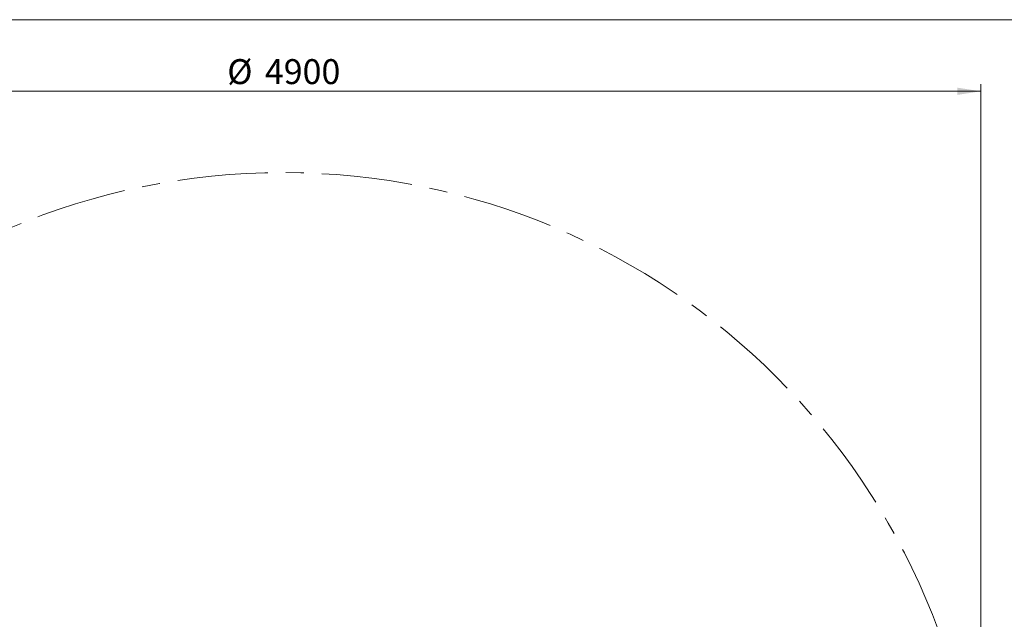
# Model space of a CAD drawing. Units: millimetres. Extents: x 5 to 415, y 5 to 292.
# Drawn here: x 75 to 213, y 208 to 292 of the extents above; entities that cross this region are included whole.
import ezdxf

# ---------------------------------------------------------------- set-up
doc = ezdxf.new("R2010")
doc.units = ezdxf.units.MM
doc.linetypes.add('CENTERX2', pattern=[20.32, 12.7, -2.54, 2.54, -2.54])
doc.layers.add('1', color=7, linetype='Continuous', lineweight=15)
doc.styles.add('SLDTEXTSTYLE1', font='TXT', dxfattribs={"width": 0.75})
doc.dimstyles.new('SLDDIMSTYLE0', dxfattribs={"dimtxt": 3.5, "dimasz": 3.302, "dimexe": 0, "dimexo": 0.0625, "dimgap": 0.875, "dimtad": 2, "dimlfac": 25, "dimrnd": 1e-09, "dimzin": 12, "dimdsep": 46, "dimtxsty": 'SLDTEXTSTYLE1', "dimsah": 1, "dimcen": 0.09, "dimadec": 0, "dimazin": 0, "dimtfac": 1, "dimtofl": 0, "dimtmove": 0, "dimatfit": 3, "dimfxl": 0, "dimtolj": 1, "dimtzin": 12, "dimarcsym": 0})

# ---------------------------------------------------------------- blocks, each defined once
blk = doc.blocks.new('*D5')
at = {"layer": '1'}
for p, q in [((13.72, 173.54), (13.72, 282.95)), ((209.72, 173.54), (209.72, 282.95)), ((13.72, 281.95), (209.72, 281.95))]:
    blk.add_line(p, q, dxfattribs=at)
for points in [[(13.72, 281.95), (17.03, 281.44), (17.03, 282.46)], [(209.72, 281.95), (206.42, 282.46), (206.42, 281.44)]]:
    blk.add_solid(points, dxfattribs=at)
at = {"layer": '1', "char_height": 3.5, "attachment_point": 1, "style": 'SLDTEXTSTYLE1'}
for s, insert in [('%%c', (103.91, 286.46)), ('4900', (109.19, 286.46))]:
    blk.add_mtext(s, dxfattribs=dict(at, insert=insert))

msp = doc.modelspace()

# ---------------------------------------------------------------- linework, layer by layer
at = {"layer": '1'}
msp.add_line((415, 292), (5, 292), dxfattribs=at)
at = {"layer": '1', "linetype": 'CENTERX2'}
msp.add_circle((111.72416, 172.5378), 98, dxfattribs=at)

# ---------------------------------------------------------------- dimensions: what is measured, and where the dimension line sits
at = {"layer": '1'}
dim = msp.add_linear_dim(base=(209.72416, 284.72909), p1=(13.72416, 172.5378), p2=(209.72416, 172.5378), text='%%c<>', dimstyle='SLDDIMSTYLE0', dxfattribs=at)
dim.commit()
dim.dimension.update_dxf_attribs({"geometry": '*D5', "text_midpoint": (111.72416, 284.72909), "dimtype": 160})

doc.saveas('drawing.dxf')
